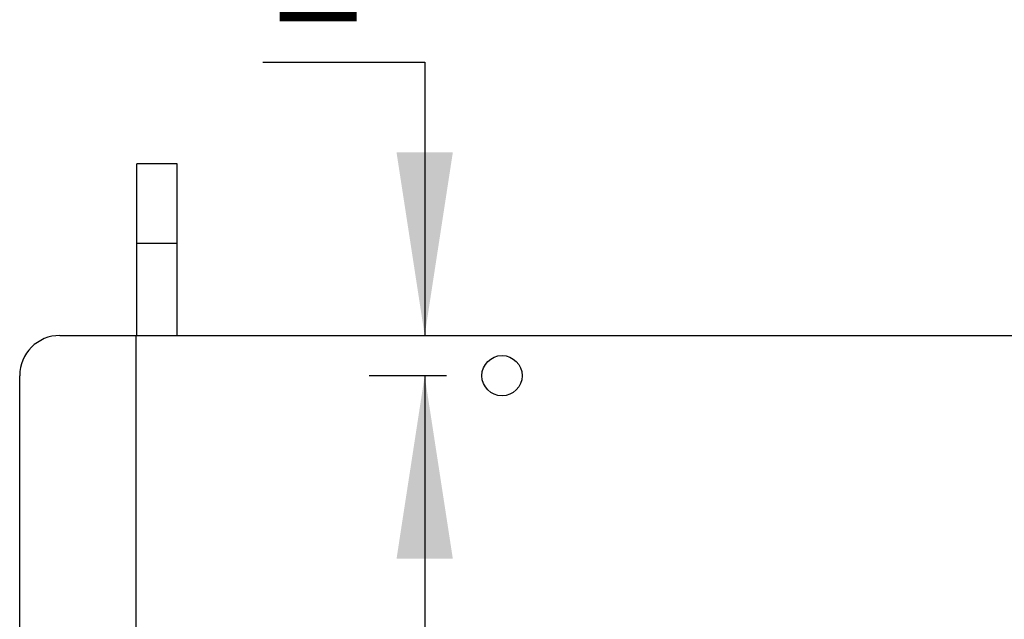
# Model space of a CAD drawing. Units: inches. Extents: x 0.1 to 16.9, y 0.1 to 10.9.
# Drawn here: x 0.8 to 1.5, y 6.3 to 6.7 of the extents above; entities that cross this region are included whole.
import ezdxf

# ---------------------------------------------------------------- set-up
doc = ezdxf.new("R2010")
doc.units = ezdxf.units.IN
doc.header["$MEASUREMENT"] = 0
doc.layers.add('SLD-0', color=179, linetype='Continuous')
doc.styles.add('SLDTEXTSTYLE0', font='TXT', dxfattribs={"width": 0.75})
doc.dimstyles.new('SLDDIMSTYLE2', dxfattribs={"dimtxt": 0.1, "dimasz": 0.13, "dimexe": 0, "dimexo": 0.0625, "dimgap": 0.025, "dimtad": 0, "dimtih": 1, "dimtoh": 1, "dimlfac": 35, "dimrnd": 1e-09, "dimzin": 12, "dimdsep": 46, "dimlunit": 5, "dimtxsty": 'SLDTEXTSTYLE0', "dimsah": 1, "dimcen": 0.09, "dimadec": 0, "dimazin": 3, "dimtfac": 1, "dimtmove": 0, "dimatfit": 0, "dimfxl": 1, "dimfrac": 2, "dimtolj": 1, "dimtzin": 12, "dimarcsym": 0})

# ---------------------------------------------------------------- blocks, each defined once
blk = doc.blocks.new('_D_14')
at = {"layer": 'SLD-0', "transparency": 16777216}
for p, q in [((0.95911, 6.68034), (1.07425, 6.68034)), ((1.07425, 6.68034), (1.07425, 6.4861)), ((1.08985, 6.45752), (1.03488, 6.45752)), ((1.07425, 6.45752), (1.07425, 6.20752))]:
    blk.add_line(p, q, dxfattribs=at)
for points in [[(1.07425, 6.4861), (1.09425, 6.6161), (1.05425, 6.6161)], [(1.07425, 6.45752), (1.05425, 6.32752), (1.09425, 6.32752)]]:
    blk.add_solid(points, dxfattribs=at)
at = {"layer": 'SLD-0', "transparency": 16777216, "insert": (0.95911, 6.80924), "char_height": 0.1, "attachment_point": 1, "style": 'SLDTEXTSTYLE0'}
blk.add_mtext('1"', dxfattribs=at)

msp = doc.modelspace()

# ---------------------------------------------------------------- linework, layer by layer
at = {"color": 7, "linetype": 'Continuous', "lineweight": 25}
for p, q in [((0.89819076, 6.60792094), (0.86961933, 6.60792094)), ((0.86961933, 6.55172892), (0.86961933, 6.60792094)), ((0.89819076, 6.55172892), (0.89819076, 6.60792094)), ((0.86961933, 6.55172892), (0.89819076, 6.55172892)), ((0.86961933, 6.48609593), (0.86961933, 6.55172892)), ((0.89819076, 6.48609593), (0.89819076, 6.55172892)), ((0.81493362, 6.48609593), (0.86881933, 6.48609593)), ((0.86881933, 6.48609593), (2.15566194, 6.48609593)), ((0.86881933, 6.48609593), (0.86881933, 6.25695308)), ((0.78636219, 5.30038165), (0.78636219, 6.4575245))]:
    msp.add_line(p, q, dxfattribs=at)
msp.add_arc((0.81493362, 6.4575245), 0.02857143, 90, 180, dxfattribs=at)
at = {"layer": 'SLD-0', "linetype": 'Continuous'}
msp.add_circle((1.12921933, 6.4575245), 0.01428571, dxfattribs=at)

# ---------------------------------------------------------------- dimensions: what is measured, and where the dimension line sits
at = {"layer": 'SLD-0'}
dim = msp.add_linear_dim(base=(1.07425266, 6.48609593), p1=(1.12921933, 6.4575245), p2=(0.81493362, 6.48609593), angle=90, dimstyle='SLDDIMSTYLE2', dxfattribs=at)
dim.commit()
dim.dimension.update_dxf_attribs({"geometry": '_D_14', "text_midpoint": (1.07425266, 6.759713), "dimtype": 160})

doc.saveas('drawing.dxf')
